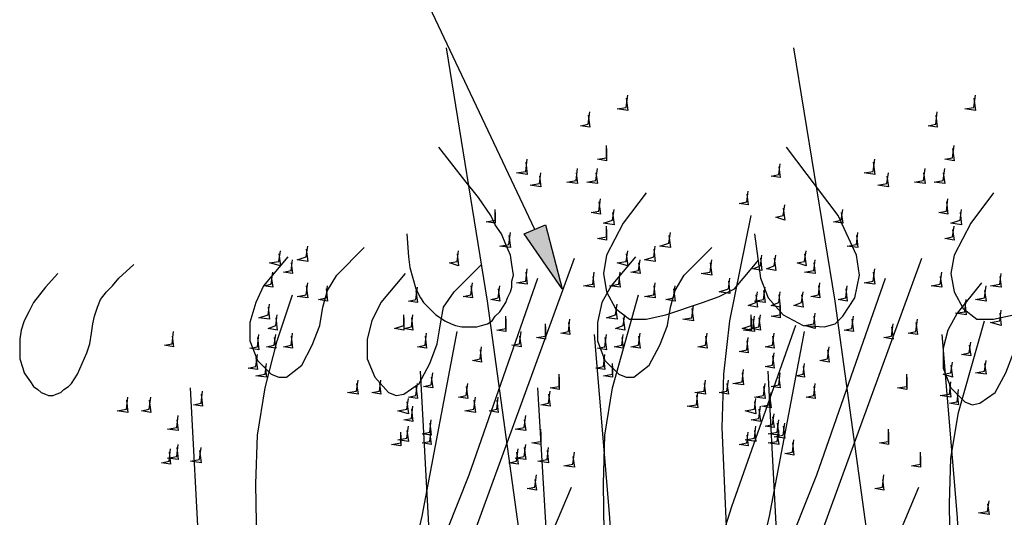
# Model space of a CAD drawing. Units: millimetres. Extents: x 5215 to 6577, y 2402 to 4391.
# Drawn here: x 5949 to 6136, y 3877 to 3971 of the extents above; entities that cross this region are included whole.
import ezdxf

# ---------------------------------------------------------------- set-up
doc = ezdxf.new("R2010")
doc.units = ezdxf.units.MM
doc.layers.add('PDF _Geometria', color=7, linetype='Continuous', true_color=0x006ddd)
doc.layers.add('PDF _Wypełnienia brył', color=7, linetype='Continuous', true_color=0xfafafa)

msp = doc.modelspace()

# ---------------------------------------------------------------- linework, layer by layer
at = {"layer": 'PDF _Geometria', "color": 1, "lineweight": 25}
msp.add_lwpolyline([(6046.81, 3931.12), (6014.18, 4000.14), (5991.37, 4000.14)], dxfattribs=at)
at = {"layer": 'PDF _Geometria', "color": 82, "lineweight": 25, "true_color": 0x36dd00}
for points in [[(6048.54, 3772.59), (6048.83, 3796.84), (6048.26, 3821.1), (6046.81, 3845.36), (6044.5, 3869.33), (6037.86, 3917.55), (6030.06, 3965.49)], [(6114.39, 3772.59), (6114.67, 3796.84), (6114.1, 3821.1), (6112.65, 3845.36), (6110.34, 3869.33), (6103.7, 3917.55), (6095.9, 3965.49)], [(6064.14, 3955.96), (6064.43, 3953.65), (6062.41, 3953.94), (6064.14, 3954.23), (6064.43, 3956.54)], [(6129.98, 3955.96), (6130.27, 3953.65), (6128.25, 3953.94), (6129.98, 3954.23), (6130.27, 3956.54)], [(6056.92, 3952.78), (6057.21, 3950.47), (6055.48, 3950.76), (6056.92, 3951.05), (6057.21, 3953.36)], [(6122.76, 3952.78), (6123.05, 3950.47), (6121.32, 3950.76), (6122.76, 3951.05), (6123.05, 3953.36)], [(6022.55, 3930.26), (6022.84, 3925.93), (6023.13, 3923.9), (6023.71, 3921.88), (6024.29, 3919.86), (6025.15, 3918.13), (6025.73, 3917.26), (6026.6, 3916.4), (6027.17, 3915.82), (6028.04, 3914.95), (6028.91, 3914.38), (6029.77, 3913.8), (6030.93, 3913.22), (6031.8, 3912.93), (6032.95, 3912.64), (6035.84, 3912.64), (6036.7, 3912.93), (6037.86, 3913.22), (6038.73, 3913.8), (6039.3, 3914.66), (6040.17, 3915.53), (6040.75, 3916.4), (6041.32, 3917.26), (6041.61, 3918.13), (6042.19, 3919.28), (6042.48, 3920.15), (6042.48, 3921.31), (6042.77, 3922.46), (6042.48, 3924.48), (6042.19, 3926.22), (6041.32, 3928.24), (6040.46, 3930.26), (6039.3, 3931.99), (6038.44, 3933.72), (6036.13, 3937.19), (6033.53, 3940.37), (6028.62, 3946.72)], [(6060.38, 3946.43), (6060.38, 3944.12), (6058.65, 3944.41), (6060.38, 3944.7), (6060.38, 3947.01)], [(6088.4, 3930.26), (6089.55, 3921.88), (6090.99, 3918.13), (6093.88, 3914.95), (6097.64, 3912.93), (6101.68, 3912.64), (6103.7, 3913.22), (6105.14, 3914.66), (6107.45, 3918.13), (6108.32, 3922.46), (6107.74, 3926.22), (6104.28, 3933.72), (6094.46, 3946.72)], [(6125.94, 3946.43), (6126.23, 3944.12), (6124.49, 3944.41), (6125.94, 3944.7), (6126.23, 3947.01)], [(6045.08, 3943.83), (6045.37, 3941.52), (6043.35, 3941.81), (6045.08, 3942.1), (6045.37, 3944.41)], [(6110.92, 3943.83), (6111.21, 3941.52), (6109.19, 3941.81), (6110.92, 3942.1), (6111.21, 3944.41)], [(6047.68, 3941.23), (6047.97, 3939.21), (6045.95, 3939.5), (6047.68, 3939.79), (6047.97, 3941.81)], [(6054.61, 3941.81), (6054.9, 3939.79), (6052.88, 3940.08), (6054.61, 3940.37), (6054.9, 3942.68)], [(6058.36, 3941.81), (6058.65, 3939.79), (6056.63, 3940.08), (6058.36, 3940.37), (6058.65, 3942.68)], [(6093.02, 3942.96), (6093.3, 3940.94), (6091.57, 3941.23), (6093.02, 3941.52), (6093.3, 3943.54)], [(6113.52, 3941.23), (6113.81, 3939.21), (6111.79, 3939.5), (6113.52, 3939.79), (6113.81, 3941.81)], [(6120.45, 3941.81), (6120.74, 3939.79), (6118.72, 3940.08), (6120.45, 3940.37), (6120.74, 3942.68)], [(6124.2, 3941.81), (6124.49, 3939.79), (6122.47, 3940.08), (6124.2, 3940.37), (6124.49, 3942.68)], [(6086.95, 3937.77), (6087.24, 3935.74), (6085.51, 3936.03), (6086.95, 3936.32), (6087.24, 3938.34)], [(6058.94, 3936.32), (6059.23, 3934.01), (6057.5, 3934.3), (6058.94, 3934.59), (6059.23, 3936.9)], [(6067.89, 3938.05), (6063.56, 3932.28), (6060.38, 3926.22), (6059.81, 3922.75), (6060.38, 3919.28), (6062.12, 3916.11), (6064.72, 3914.09), (6067.89, 3914.09), (6071.65, 3914.95), (6078.58, 3917.26), (6081.75, 3918.42), (6084.64, 3919.86), (6089.26, 3925.35)], [(6124.78, 3936.32), (6125.07, 3934.01), (6123.34, 3934.3), (6124.78, 3934.59), (6125.07, 3936.9)], [(6133.73, 3938.05), (6129.4, 3932.28), (6126.23, 3926.22), (6125.65, 3922.75), (6126.23, 3919.28), (6127.96, 3916.11), (6130.56, 3914.09), (6133.73, 3914.09), (6137.49, 3914.95), (6144.42, 3917.26), (6147.59, 3918.42), (6150.48, 3919.86), (6154.81, 3925.35)], [(6039.3, 3934.3), (6039.3, 3932.28), (6037.57, 3932.57), (6039.3, 3932.86), (6039.3, 3934.88)], [(6061.54, 3934.3), (6061.83, 3931.99), (6059.81, 3932.28), (6061.54, 3932.86), (6061.83, 3934.88)], [(6093.88, 3935.17), (6094.17, 3932.86), (6092.44, 3933.43), (6093.88, 3933.72), (6094.17, 3935.74)], [(6104.86, 3934.3), (6105.14, 3932.28), (6103.41, 3932.57), (6104.86, 3932.86), (6105.14, 3934.88)], [(6127.38, 3934.3), (6127.67, 3931.99), (6125.65, 3932.28), (6127.38, 3932.86), (6127.67, 3934.88)], [(6080.6, 3772.59), (6084.06, 3792.51), (6086.09, 3812.44), (6086.09, 3832.65), (6084.93, 3853.15), (6083.2, 3873.37), (6082.33, 3893.58), (6082.62, 3903.69), (6083.78, 3913.8), (6087.82, 3933.72)], [(6060.38, 3931.12), (6060.38, 3929.1), (6058.65, 3929.39), (6060.38, 3929.68), (6060.38, 3931.7)], [(6125.94, 3931.12), (6126.23, 3929.1), (6124.49, 3929.39), (6125.94, 3929.68), (6126.23, 3931.7)], [(6041.9, 3929.97), (6042.19, 3927.66), (6040.17, 3927.95), (6041.9, 3928.24), (6042.19, 3930.55)], [(6072.22, 3929.97), (6072.51, 3927.66), (6070.49, 3927.95), (6072.22, 3928.53), (6072.51, 3930.55)], [(6107.74, 3929.97), (6108.03, 3927.66), (6106.01, 3927.95), (6107.74, 3928.24), (6108.03, 3930.55)], [(6000.03, 3925.93), (5995.41, 3920.44), (5993.97, 3917.26), (5992.81, 3913.51), (5992.81, 3910.04), (5994.25, 3906.29), (5996.85, 3903.69), (5998.3, 3903.11), (5999.74, 3903.11), (6002.63, 3905.42), (6004.65, 3909.18), (6006.09, 3912.93), (6006.67, 3916.4), (6007.54, 3919.57), (6009.27, 3922.46), (6014.47, 3927.66)], [(5998.3, 3926.5), (5998.59, 3924.19), (5996.56, 3924.77), (5998.3, 3925.06), (5998.59, 3927.08)], [(6003.5, 3927.37), (6003.78, 3925.06), (6001.76, 3925.35), (6003.5, 3925.93), (6003.78, 3927.95)], [(6032.08, 3926.5), (6032.37, 3924.19), (6030.64, 3924.77), (6032.08, 3925.06), (6032.37, 3927.08)], [(6065.87, 3925.93), (6061.25, 3920.44), (6059.52, 3917.26), (6058.65, 3913.51), (6058.65, 3910.04), (6060.1, 3906.29), (6062.69, 3903.69), (6064.14, 3903.11), (6065.58, 3903.11), (6068.47, 3905.42), (6070.49, 3909.18), (6071.94, 3912.93), (6072.51, 3916.4), (6073.38, 3919.57), (6075.11, 3922.46), (6080.31, 3927.66)], [(6064.14, 3926.5), (6064.43, 3924.19), (6062.41, 3924.77), (6064.14, 3925.06), (6064.43, 3927.08)], [(6069.34, 3927.37), (6069.63, 3925.06), (6067.6, 3925.35), (6069.34, 3925.93), (6069.63, 3927.95)], [(6097.93, 3926.5), (6098.21, 3924.19), (6096.48, 3924.77), (6097.93, 3925.06), (6098.21, 3927.08)], [(6000.61, 3924.77), (6000.9, 3922.75), (5999.16, 3923.04), (6000.61, 3923.33), (6000.9, 3925.35)], [(6011, 3772.59), (6012.45, 3792.51), (6015.62, 3812.15), (6020.53, 3831.5), (6026.89, 3850.56), (6054.32, 3925.64)], [(6066.45, 3924.77), (6066.74, 3922.75), (6065, 3923.04), (6066.45, 3923.33), (6066.74, 3925.35)], [(6076.84, 3772.59), (6078.29, 3792.51), (6081.46, 3812.15), (6086.37, 3831.5), (6092.73, 3850.56), (6120.16, 3925.64)], [(6080.02, 3924.77), (6080.31, 3922.46), (6078.29, 3922.75), (6080.02, 3923.04), (6080.31, 3925.35)], [(6089.55, 3925.64), (6089.84, 3923.33), (6088.11, 3923.62), (6089.55, 3924.19), (6089.84, 3926.22)], [(6092.15, 3925.64), (6092.44, 3923.33), (6090.71, 3923.62), (6092.15, 3924.19), (6092.44, 3926.22)], [(6099.66, 3924.77), (6099.95, 3922.75), (6097.93, 3923.04), (6099.66, 3923.33), (6099.95, 3925.35)], [(5956.42, 3922.75), (5954.11, 3920.15), (5952.96, 3918.71), (5951.8, 3917.26), (5950.94, 3915.53), (5950.07, 3913.8), (5949.49, 3912.06), (5949.21, 3910.33), (5949.21, 3906.58), (5949.78, 3904.85), (5950.07, 3903.98), (5950.65, 3903.11), (5951.23, 3902.25), (5951.8, 3901.38), (5952.67, 3900.8), (5953.25, 3900.23), (5954.11, 3899.94), (5954.69, 3899.65), (5955.56, 3899.65), (5956.14, 3899.94), (5957, 3900.23), (5957.58, 3900.8), (5958.45, 3901.38), (5959.02, 3901.96), (5960.18, 3903.69), (5961.04, 3905.71), (5961.91, 3907.73), (5962.49, 3909.47), (5962.78, 3911.49), (5963.07, 3913.22), (5963.36, 3914.66), (5963.93, 3916.4), (5964.51, 3917.84), (5965.67, 3919.28), (5966.82, 3920.44), (5967.98, 3921.88), (5970.86, 3924.48)], [(6022.27, 3922.75), (6017.65, 3917.26), (6015.91, 3913.8), (6015.05, 3910.33), (6015.05, 3906.58), (6016.49, 3903.11), (6019.09, 3900.23), (6020.53, 3899.65), (6021.98, 3899.94), (6024.86, 3901.96), (6026.89, 3905.71), (6028.33, 3909.47), (6028.91, 3913.22), (6029.49, 3916.4), (6031.51, 3919.28), (6036.7, 3924.48)], [(6045.08, 3923.04), (6045.37, 3920.73), (6043.35, 3921.02), (6045.08, 3921.31), (6045.37, 3923.62)], [(6110.92, 3923.04), (6111.21, 3920.73), (6109.19, 3921.02), (6110.92, 3921.31), (6111.21, 3923.62)], [(5996.85, 3922.17), (5997.14, 3920.15), (5995.41, 3920.44), (5996.85, 3920.73), (5997.14, 3923.04)], [(5995.99, 3772.59), (6000.03, 3791.64), (6005.81, 3810.42), (6012.45, 3829.19), (6019.67, 3847.67), (6034.39, 3884.63), (6047.39, 3921.88)], [(6057.79, 3922.17), (6058.07, 3920.15), (6056.05, 3920.44), (6057.79, 3920.73), (6058.07, 3923.04)], [(6062.69, 3922.17), (6062.98, 3920.15), (6060.96, 3920.44), (6062.69, 3920.73), (6062.98, 3923.04)], [(6061.83, 3772.59), (6065.87, 3791.64), (6071.65, 3810.42), (6078.29, 3829.19), (6085.51, 3847.67), (6100.24, 3884.63), (6113.23, 3921.88)], [(6083.49, 3921.31), (6083.78, 3919), (6081.75, 3919.28), (6083.49, 3919.86), (6083.78, 3921.88)], [(6123.63, 3922.17), (6123.92, 3920.15), (6121.89, 3920.44), (6123.63, 3920.73), (6123.92, 3923.04)], [(6131.42, 3921.02), (6126.8, 3915.24), (6125.07, 3912.06), (6124.2, 3908.6), (6124.2, 3904.85), (6125.65, 3901.09), (6128.25, 3898.49), (6129.69, 3897.91), (6131.13, 3898.2), (6134.02, 3900.23), (6136.04, 3903.98), (6137.49, 3907.73), (6138.07, 3911.49), (6138.64, 3914.66), (6140.66, 3917.55), (6145.86, 3922.75)], [(6134.89, 3922.17), (6135.18, 3920.15), (6133.16, 3920.44), (6134.89, 3920.73), (6135.18, 3922.75)], [(6003.5, 3920.44), (6003.78, 3918.13), (6001.76, 3918.42), (6003.5, 3918.71), (6003.78, 3921.02)], [(6007.25, 3919.86), (6007.54, 3917.55), (6005.81, 3917.84), (6007.25, 3918.13), (6007.54, 3920.44)], [(6024.29, 3919.57), (6024.58, 3917.26), (6022.84, 3917.55), (6024.29, 3917.84), (6024.58, 3920.15)], [(6034.68, 3920.44), (6034.97, 3918.13), (6033.24, 3918.42), (6034.68, 3918.71), (6034.97, 3921.02)], [(6039.88, 3919.86), (6040.17, 3917.55), (6038.44, 3917.84), (6039.88, 3918.13), (6040.17, 3920.44)], [(6069.34, 3920.44), (6069.63, 3918.13), (6067.6, 3918.42), (6069.34, 3918.71), (6069.63, 3921.02)], [(6073.09, 3919.86), (6073.38, 3917.55), (6071.65, 3917.84), (6073.09, 3918.13), (6073.38, 3920.44)], [(6090.13, 3919.57), (6090.42, 3917.26), (6088.4, 3917.55), (6090.13, 3917.84), (6090.42, 3920.15)], [(6100.52, 3920.44), (6100.81, 3918.13), (6099.08, 3918.42), (6100.52, 3918.71), (6100.81, 3921.02)], [(6105.72, 3919.86), (6106.01, 3917.55), (6104.28, 3917.84), (6105.72, 3918.13), (6106.01, 3920.44)], [(6132, 3919.57), (6132.29, 3917.55), (6130.27, 3917.84), (6132, 3918.13), (6132.29, 3920.44)], [(5988.77, 3772.59), (5988.48, 3791.07), (5988.77, 3809.55), (5989.35, 3818.79), (5990.21, 3827.74), (5993.1, 3845.93), (5993.97, 3855.18), (5994.25, 3864.42), (5993.97, 3882.9), (5994.25, 3892.14), (5995.7, 3901.09), (5998.01, 3910.04), (6000.9, 3918.71)], [(6054.61, 3772.59), (6054.32, 3791.07), (6054.61, 3809.55), (6056.05, 3827.74), (6058.94, 3845.93), (6059.81, 3855.18), (6060.1, 3864.42), (6059.81, 3882.9), (6060.1, 3892.14), (6061.54, 3901.09), (6066.45, 3918.71)], [(6088.68, 3918.71), (6088.97, 3916.4), (6087.24, 3916.69), (6088.68, 3917.26), (6088.97, 3919.28)], [(6093.02, 3918.71), (6093.3, 3916.4), (6091.57, 3916.69), (6093.02, 3917.26), (6093.3, 3919.28)], [(6097.35, 3918.71), (6097.64, 3916.4), (6095.9, 3916.69), (6097.35, 3917.26), (6097.64, 3919.28)], [(6128.25, 3917.26), (6128.54, 3914.95), (6126.51, 3915.24), (6128.25, 3915.53), (6128.54, 3917.84)], [(5996.28, 3916.4), (5996.56, 3914.09), (5994.54, 3914.38), (5996.28, 3914.95), (5996.56, 3916.97)], [(6062.12, 3916.4), (6062.41, 3914.09), (6060.38, 3914.38), (6062.12, 3914.95), (6062.41, 3916.97)], [(6076.56, 3916.11), (6076.84, 3913.8), (6074.82, 3914.09), (6076.56, 3914.38), (6076.84, 3916.69)], [(6093.3, 3916.69), (6093.3, 3914.38), (6091.57, 3914.66), (6093.3, 3914.95), (6093.3, 3917.26)], [(6134.89, 3915.24), (6135.18, 3912.93), (6133.16, 3913.51), (6134.89, 3913.8), (6135.18, 3915.82)], [(5997.72, 3914.38), (5998.01, 3912.06), (5996.28, 3912.35), (5997.72, 3912.93), (5998.01, 3914.95)], [(6021.98, 3914.38), (6021.98, 3912.06), (6020.24, 3912.35), (6021.98, 3912.93), (6021.98, 3914.95)], [(6023.42, 3914.38), (6023.71, 3912.06), (6021.98, 3912.35), (6023.42, 3912.64), (6023.71, 3914.95)], [(6041.32, 3914.09), (6041.32, 3911.78), (6039.59, 3912.06), (6041.32, 3912.35), (6041.32, 3914.66)], [(6053.16, 3913.51), (6053.45, 3911.2), (6051.72, 3911.49), (6053.16, 3911.78), (6053.45, 3914.09)], [(6063.56, 3914.38), (6063.85, 3912.06), (6062.12, 3912.35), (6063.56, 3912.93), (6063.85, 3914.95)], [(6087.82, 3914.38), (6087.82, 3912.06), (6086.09, 3912.35), (6087.82, 3912.93), (6087.82, 3914.95)], [(6088.11, 3914.09), (6088.4, 3911.78), (6086.37, 3912.06), (6088.11, 3912.35), (6088.4, 3914.66)], [(6089.26, 3914.38), (6089.55, 3912.06), (6087.82, 3912.35), (6089.26, 3912.64), (6089.55, 3914.95)], [(6099.66, 3914.66), (6099.95, 3912.35), (6097.93, 3912.93), (6099.66, 3913.22), (6099.95, 3915.24)], [(6106.88, 3914.09), (6107.17, 3911.78), (6105.43, 3912.06), (6106.88, 3912.35), (6107.17, 3914.66)], [(6119.01, 3913.51), (6119.29, 3911.2), (6117.56, 3911.49), (6119.01, 3911.78), (6119.29, 3914.09)], [(6048.83, 3912.64), (6048.83, 3910.33), (6047.1, 3910.62), (6048.83, 3910.91), (6048.83, 3913.22)], [(6096.19, 3912.93), (6084.06, 3878.57), (6078.58, 3861.24), (6073.96, 3843.91), (6069.91, 3826.3), (6067.03, 3808.68), (6065.29, 3790.78), (6065, 3772.59)], [(6114.39, 3912.64), (6114.67, 3910.33), (6112.94, 3910.62), (6114.39, 3910.91), (6114.67, 3913.22)], [(6120.16, 3772.59), (6119.87, 3790.2), (6120.16, 3808.11), (6122.18, 3825.72), (6124.78, 3843.34), (6125.36, 3852.29), (6125.65, 3861.24), (6125.36, 3879.14), (6125.65, 3887.81), (6127.09, 3896.47), (6132, 3913.8)], [(5978.08, 3910.91), (5978.37, 3908.89), (5976.64, 3909.18), (5978.08, 3909.47), (5978.37, 3911.78)], [(5994.25, 3910.62), (5994.54, 3908.31), (5992.81, 3908.6), (5994.25, 3908.89), (5994.54, 3911.2)], [(5997.43, 3910.62), (5997.72, 3908.6), (5995.99, 3908.89), (5997.43, 3909.18), (5997.72, 3911.2)], [(6000.61, 3910.91), (6000.9, 3908.6), (5999.16, 3908.89), (6000.61, 3909.18), (6000.9, 3911.49)], [(6004.07, 3772.59), (6005.81, 3790.2), (6008.98, 3807.82), (6017.36, 3842.18), (6025.44, 3876.83), (6032.08, 3911.78)], [(6026.02, 3910.91), (6026.31, 3908.6), (6024.58, 3908.89), (6026.02, 3909.18), (6026.31, 3911.49)], [(6043.92, 3910.91), (6044.21, 3908.89), (6042.48, 3909.18), (6043.92, 3909.47), (6044.21, 3911.78)], [(6058.07, 3911.2), (6060.96, 3876.55), (6061.83, 3859.22), (6062.41, 3841.89), (6061.54, 3824.57), (6060.1, 3807.24), (6058.94, 3789.91), (6060.1, 3772.59)], [(6060.1, 3910.62), (6060.38, 3908.31), (6058.65, 3908.6), (6060.1, 3908.89), (6060.38, 3911.2)], [(6063.27, 3910.62), (6063.56, 3908.6), (6061.83, 3908.89), (6063.27, 3909.18), (6063.56, 3911.2)], [(6066.45, 3910.91), (6066.74, 3908.6), (6065, 3908.89), (6066.45, 3909.18), (6066.74, 3911.49)], [(6069.63, 3772.59), (6071.65, 3790.2), (6074.82, 3807.82), (6083.2, 3842.18), (6091.28, 3876.83), (6097.93, 3911.78)], [(6079.15, 3910.91), (6079.44, 3908.6), (6077.71, 3908.89), (6079.15, 3909.18), (6079.44, 3911.49)], [(6086.95, 3910.04), (6087.24, 3907.73), (6085.51, 3908.02), (6086.95, 3908.31), (6087.24, 3910.62)], [(6091.86, 3910.91), (6092.15, 3908.6), (6090.42, 3908.89), (6091.86, 3909.18), (6092.15, 3911.49)], [(6123.92, 3911.2), (6126.8, 3876.55), (6127.67, 3859.22), (6127.96, 3841.89), (6127.38, 3824.57), (6125.94, 3807.24), (6124.78, 3789.91), (6125.65, 3772.59)], [(6036.42, 3908.31), (6036.7, 3906), (6034.97, 3906.29), (6036.42, 3906.58), (6036.7, 3908.89)], [(6102.26, 3908.31), (6102.55, 3906), (6100.81, 3906.29), (6102.26, 3906.58), (6102.55, 3908.89)], [(6129.11, 3909.18), (6129.4, 3907.16), (6127.67, 3907.44), (6129.11, 3907.73), (6129.4, 3909.75)], [(5993.97, 3906.87), (5994.25, 3904.56), (5992.52, 3904.85), (5993.97, 3905.13), (5994.25, 3907.44)], [(6059.81, 3906.87), (6060.1, 3904.56), (6058.36, 3904.85), (6059.81, 3905.13), (6060.1, 3907.44)], [(6091.86, 3907.16), (6092.15, 3904.85), (6090.42, 3905.13), (6091.86, 3905.42), (6092.15, 3907.73)], [(5995.7, 3905.13), (5995.99, 3903.11), (5993.97, 3903.4), (5995.7, 3903.69), (5995.99, 3905.71)], [(6061.54, 3905.13), (6061.54, 3903.11), (6059.81, 3903.4), (6061.54, 3903.69), (6061.54, 3905.71)], [(6086.09, 3903.98), (6086.37, 3901.67), (6084.35, 3901.96), (6086.09, 3902.25), (6086.37, 3904.56)], [(6097.64, 3905.13), (6097.93, 3903.11), (6096.19, 3903.4), (6097.64, 3903.69), (6097.93, 3905.71)], [(6125.65, 3905.42), (6125.94, 3903.11), (6124.2, 3903.69), (6125.65, 3903.98), (6125.94, 3906)], [(6132, 3905.71), (6132.29, 3903.69), (6130.27, 3903.98), (6132, 3904.27), (6132.29, 3906.29)], [(6036.99, 3772.59), (6032.37, 3805.79), (6029.2, 3838.72), (6026.89, 3871.64), (6025.15, 3904.27)], [(6027.17, 3903.11), (6027.46, 3901.09), (6025.73, 3901.38), (6027.17, 3901.67), (6027.46, 3903.98)], [(6051.43, 3903.11), (6051.43, 3900.8), (6049.7, 3901.09), (6051.43, 3901.38), (6051.43, 3903.69)], [(6102.83, 3772.59), (6098.21, 3805.79), (6094.75, 3838.72), (6092.73, 3871.64), (6090.99, 3904.27)], [(6093.02, 3903.11), (6093.3, 3901.09), (6091.57, 3901.38), (6093.02, 3901.67), (6093.3, 3903.98)], [(6117.27, 3903.11), (6117.27, 3900.8), (6115.54, 3901.09), (6117.27, 3901.38), (6117.27, 3903.69)], [(5992.81, 3772.59), (5988.48, 3804.93), (5986.75, 3821.1), (5985.3, 3837.27), (5983.28, 3869.04), (5981.55, 3901.09)], [(6013.02, 3901.96), (6013.31, 3899.94), (6011.29, 3900.23), (6013.02, 3900.51), (6013.31, 3902.54)], [(6017.36, 3901.96), (6017.65, 3899.94), (6015.91, 3900.23), (6017.36, 3900.51), (6017.65, 3902.54)], [(6024.29, 3901.38), (6024.58, 3899.07), (6022.84, 3899.36), (6024.29, 3899.65), (6024.58, 3901.96)], [(6033.82, 3901.38), (6034.11, 3899.07), (6032.37, 3899.36), (6033.82, 3899.65), (6034.11, 3901.96)], [(6058.65, 3772.59), (6054.32, 3804.93), (6051.14, 3837.27), (6047.39, 3901.09)], [(6078.87, 3901.96), (6079.15, 3899.94), (6077.13, 3900.23), (6078.87, 3900.51), (6079.15, 3902.54)], [(6083.2, 3901.96), (6083.49, 3899.94), (6081.75, 3900.23), (6083.2, 3900.51), (6083.49, 3902.54)], [(6090.13, 3901.38), (6090.42, 3899.07), (6088.4, 3899.36), (6090.13, 3899.65), (6090.42, 3901.96)], [(6099.66, 3901.38), (6099.95, 3899.07), (6098.21, 3899.36), (6099.66, 3899.65), (6099.95, 3901.96)], [(6125.36, 3901.67), (6125.65, 3899.36), (6123.63, 3899.65), (6125.36, 3899.94), (6125.65, 3902.25)], [(6126.8, 3899.94), (6127.09, 3897.91), (6125.36, 3898.2), (6126.8, 3898.49), (6127.09, 3900.8)], [(5969.42, 3898.78), (5969.71, 3896.47), (5967.69, 3896.76), (5969.42, 3897.05), (5969.71, 3899.36)], [(5973.75, 3898.78), (5974.04, 3896.47), (5972.31, 3896.76), (5973.75, 3897.05), (5974.04, 3899.36)], [(5983.57, 3899.94), (5983.86, 3897.63), (5982.13, 3897.91), (5983.57, 3898.2), (5983.86, 3900.51)], [(6022.55, 3898.49), (6022.84, 3896.18), (6020.82, 3896.76), (6022.55, 3897.05), (6022.84, 3899.07)], [(6035.26, 3898.78), (6035.55, 3896.47), (6033.53, 3896.76), (6035.26, 3897.05), (6035.55, 3899.36)], [(6039.59, 3898.78), (6039.88, 3896.47), (6038.15, 3896.76), (6039.59, 3897.05), (6039.88, 3899.36)], [(6049.41, 3899.94), (6049.7, 3897.63), (6047.97, 3897.91), (6049.41, 3898.2), (6049.7, 3900.51)], [(6077.42, 3899.65), (6077.71, 3897.34), (6075.69, 3897.63), (6077.42, 3897.91), (6077.71, 3900.23)], [(6088.4, 3898.49), (6088.68, 3896.18), (6086.66, 3896.76), (6088.4, 3897.05), (6088.68, 3899.07)], [(6091.28, 3899.65), (6091.57, 3897.34), (6089.84, 3897.63), (6091.28, 3897.91), (6091.57, 3900.23)], [(6023.42, 3897.05), (6023.71, 3894.74), (6021.98, 3895.03), (6023.42, 3895.32), (6023.71, 3897.63)], [(6089.26, 3897.05), (6089.55, 3894.74), (6087.82, 3895.03), (6089.26, 3895.32), (6089.55, 3897.63)], [(5978.95, 3895.03), (5979.24, 3893.01), (5977.22, 3893.29), (5978.95, 3893.58), (5979.24, 3895.89)], [(6044.79, 3895.03), (6045.08, 3893.01), (6043.06, 3893.29), (6044.79, 3893.58), (6045.08, 3895.89)], [(6091.86, 3895.6), (6092.15, 3893.58), (6090.42, 3893.87), (6091.86, 3894.16), (6092.15, 3896.18)], [(6022.55, 3893.01), (6022.84, 3890.98), (6020.82, 3891.27), (6022.55, 3891.56), (6022.84, 3893.87)], [(6026.89, 3894.45), (6027.17, 3892.14), (6025.44, 3892.43), (6026.89, 3892.72), (6027.17, 3895.03)], [(6088.4, 3893.01), (6088.68, 3890.98), (6086.66, 3891.27), (6088.4, 3891.56), (6088.68, 3893.87)], [(6092.73, 3894.45), (6093.02, 3892.14), (6090.99, 3892.43), (6092.73, 3892.72), (6093.02, 3895.03)], [(6093.88, 3893.87), (6094.17, 3891.56), (6092.15, 3891.85), (6093.88, 3892.14), (6094.17, 3894.45)], [(6021.4, 3892.14), (6021.4, 3890.12), (6019.67, 3890.41), (6021.4, 3890.7), (6021.4, 3892.72)], [(6026.89, 3892.43), (6027.17, 3890.41), (6025.44, 3890.7), (6026.89, 3890.98), (6027.17, 3893.01)], [(6047.97, 3892.72), (6047.97, 3890.41), (6046.23, 3890.7), (6047.97, 3890.98), (6047.97, 3893.29)], [(6086.95, 3892.14), (6087.24, 3890.12), (6085.51, 3890.41), (6086.95, 3890.7), (6087.24, 3892.72)], [(6092.73, 3892.43), (6093.02, 3890.41), (6090.99, 3890.7), (6092.73, 3890.98), (6093.02, 3893.01)], [(6113.81, 3892.72), (6113.81, 3890.41), (6112.08, 3890.7), (6113.81, 3890.98), (6113.81, 3893.29)], [(5978.95, 3889.83), (5979.24, 3887.52), (5977.22, 3887.81), (5978.95, 3888.1), (5979.24, 3890.41)], [(5983.28, 3889.25), (5983.57, 3886.94), (5981.55, 3887.23), (5983.28, 3887.52), (5983.57, 3889.83)], [(6044.79, 3889.83), (6045.08, 3887.52), (6043.06, 3887.81), (6044.79, 3888.1), (6045.08, 3890.41)], [(6049.12, 3889.25), (6049.41, 3886.94), (6047.39, 3887.23), (6049.12, 3887.52), (6049.41, 3889.83)], [(6095.62, 3890.7), (6095.9, 3888.39), (6094.17, 3888.67), (6095.62, 3888.96), (6095.9, 3891.27)], [(5977.51, 3888.96), (5977.79, 3886.65), (5976.06, 3886.94), (5977.51, 3887.23), (5977.79, 3889.54)], [(6043.35, 3888.96), (6043.64, 3886.65), (6041.9, 3886.94), (6043.35, 3887.23), (6043.64, 3889.54)], [(6054.03, 3888.1), (6054.32, 3886.07), (6052.3, 3886.36), (6054.03, 3886.65), (6054.32, 3888.96)], [(6119.87, 3888.1), (6119.87, 3886.07), (6118.14, 3886.36), (6119.87, 3886.65), (6119.87, 3888.96)], [(6046.81, 3883.76), (6047.1, 3881.74), (6045.37, 3882.03), (6046.81, 3882.32), (6047.1, 3884.63)], [(6112.65, 3883.76), (6112.94, 3881.74), (6111.21, 3882.03), (6112.65, 3882.32), (6112.94, 3884.63)], [(6035.26, 3772.59), (6038.73, 3800.31), (6039.88, 3814.46), (6040.46, 3828.32), (6041.32, 3842.47), (6042.19, 3849.4), (6043.64, 3856.04), (6048.26, 3869.33), (6053.74, 3882.32)], [(6101.1, 3772.59), (6104.57, 3800.31), (6105.72, 3814.46), (6106.3, 3828.32), (6106.88, 3842.47), (6108.03, 3849.4), (6109.48, 3856.04), (6114.1, 3869.33), (6119.58, 3882.32)], [(6132.58, 3879.14), (6132.87, 3877.12), (6130.85, 3877.41), (6132.58, 3877.7), (6132.87, 3879.72)]]:
    msp.add_lwpolyline(points, dxfattribs=at)
at = {"layer": 'PDF _Geometria', "color": 1, "lineweight": 25}
msp.add_lwpolyline([(6052.01, 3919.86), (6044.79, 3930.26), (6048.83, 3931.99)], close=True, dxfattribs=at)
at = {"layer": 'PDF _Wypełnienia brył', "color": 1, "lineweight": 25, "transparency": 33554559}
for points in [[(6049.12, 3930.26), (6044.79, 3930.26), (6048.83, 3931.99)], [(6052.01, 3919.86), (6049.12, 3930.26), (6044.79, 3930.26)]]:
    msp.add_solid(points, dxfattribs=at)

doc.saveas('drawing.dxf')
